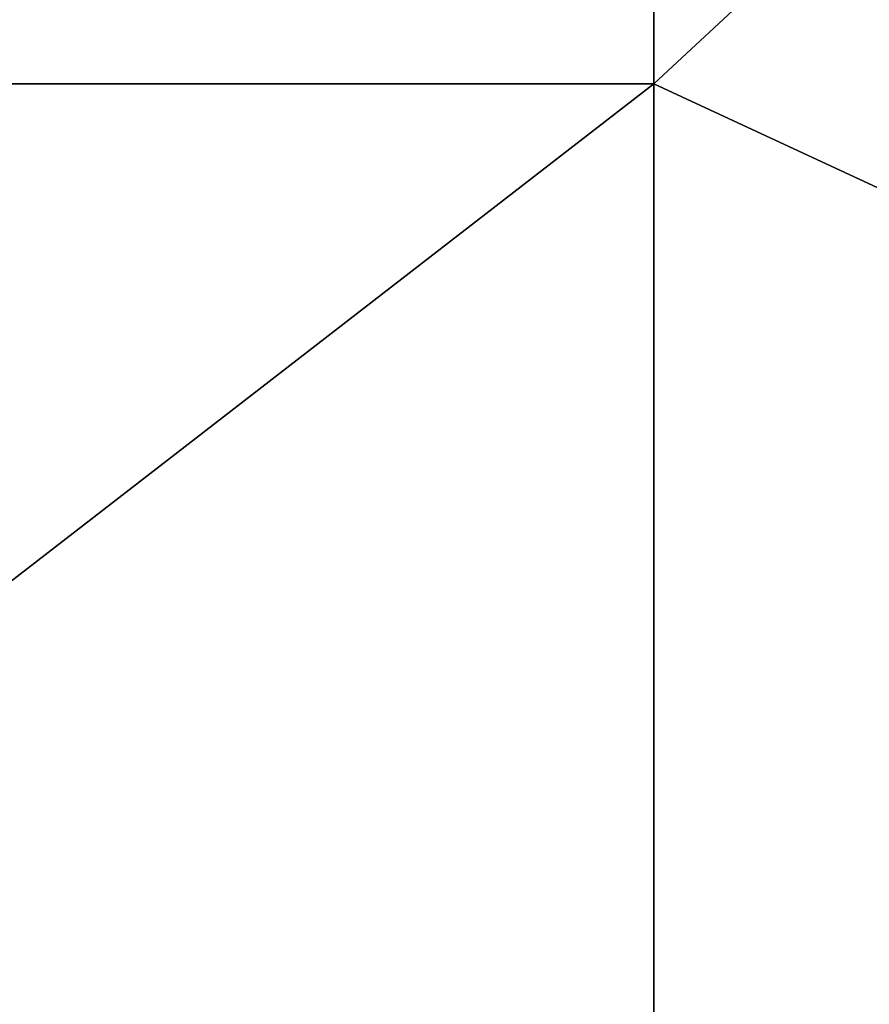
# Model space of a CAD drawing. Extents: x -155 to 14, y -30 to 46.
# Drawn here: x -155 to -155, y 0 to 0 of the extents above; entities that cross this region are included whole.
import ezdxf

# ---------------------------------------------------------------- set-up
doc = ezdxf.new("R2010")
doc.units = 0
doc.header["$MEASUREMENT"] = 0

msp = doc.modelspace()

# ---------------------------------------------------------------- linework, layer by layer
for points in [[(-155.341873, 0.101184, -105.904213), (-155.341873, 0.03373, -105.904984), (-155.385468, 0.033731, -102.952492)], [(-155.341873, 0.101184, -105.904213), (-155.385468, 0.033731, -102.952492), (-155.385468, 0.067457, -102.951912)], [(-155.341873, 0.101184, -94.095787), (-155.385468, 0.067457, -97.048088), (-155.385468, 0.033731, -97.047508)], [(-155.341873, 0.03373, -94.095016), (-155.341873, 0.101184, -94.095787), (-155.385468, 0.033731, -97.047508)], [(-155.269226, 0.101179, -108.856323), (-155.341873, 0.03373, -105.904984), (-155.341873, 0.101184, -105.904213)], [(-155.269226, 0.101179, -91.143677), (-155.341873, 0.101184, -94.095787), (-155.341873, 0.03373, -94.095016)], [(-155.269226, 0.101179, -108.856323), (-155.269226, 0, -108.856903), (-155.341873, 0.03373, -105.904984)], [(-155.269226, 0, -91.143097), (-155.269226, 0.101179, -91.143677), (-155.341873, 0.03373, -94.095016)], [(-155.341873, 0.03373, -105.904984), (-155.385468, 0, -102.952682), (-155.385468, 0.033731, -102.952492)], [(-155.341873, 0.03373, -94.095016), (-155.385468, 0.033731, -97.047508), (-155.385468, 0, -97.047318)], [(-155.341873, 0.03373, -105.904984), (-155.341873, -0.03373, -105.904984), (-155.385468, 0, -102.952682)], [(-155.341873, -0.03373, -94.095016), (-155.341873, 0.03373, -94.095016), (-155.385468, 0, -97.047318)], [(-155.269226, 0, -108.856903), (-155.341873, -0.03373, -105.904984), (-155.341873, 0.03373, -105.904984)], [(-155.269226, 0, -91.143097), (-155.341873, 0.03373, -94.095016), (-155.341873, -0.03373, -94.095016)], [(-155.341873, -0.03373, -105.904984), (-155.385468, -0.033731, -102.952492), (-155.385468, 0, -102.952682)], [(-155.341873, -0.03373, -94.095016), (-155.385468, 0, -97.047318), (-155.385468, -0.033731, -97.047508)], [(-155.269226, 0, -108.856903), (-155.269226, -0.101179, -108.856323), (-155.341873, -0.03373, -105.904984)], [(-155.269226, -0.101179, -91.143677), (-155.269226, 0, -91.143097), (-155.341873, -0.03373, -94.095016)]]:
    msp.add_3dface(points)

doc.saveas('drawing.dxf')
